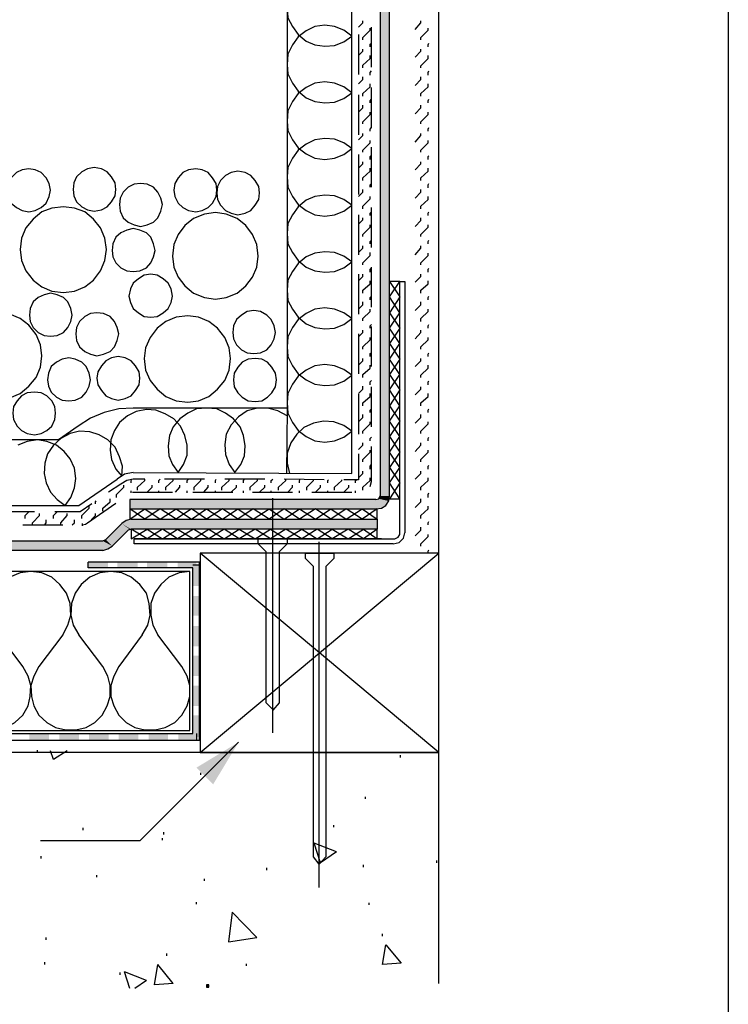
# Model space of a CAD drawing. Extents: x 43 to 173, y 74 to 204.
# Drawn here: x 139 to 173, y 103 to 151 of the extents above; entities that cross this region are included whole.
import ezdxf

# ---------------------------------------------------------------- set-up
doc = ezdxf.new("R2010")
doc.units = 0
doc.header["$MEASUREMENT"] = 0
doc.layers.add('LAYER_1', color=160, linetype='Continuous')

# ---------------------------------------------------------------- blocks, each defined once
blk = doc.blocks.new('AI9-BLK52')
at = {"layer": 'LAYER_1'}
for color, points in [(2, [(48.707, 32.322), (48.253, -11.788), (48.707, -11.788)]), (2, [(48.253, 32.322), (48.253, -11.788), (48.707, 32.322)]), (2, [(48.707, -11.788), (48.183, -11.928), (48.672, -12.032)]), (2, [(48.253, -11.788), (48.183, -11.928), (48.707, -11.788)]), (2, [(36.204, -11.963), (36.204, -12.417), (48.672, -12.032)]), (2, [(48.672, -12.032), (48.043, -11.963), (36.204, -11.963)]), (2, [(48.672, -12.032), (36.204, -12.417), (48.532, -12.242)]), (2, [(48.532, -12.242), (36.204, -12.417), (48.323, -12.382)]), (2, [(48.183, -11.928), (48.043, -11.963), (48.672, -12.032)]), (2, [(48.323, -12.382), (36.204, -12.417), (48.043, -12.417)]), (2, [(35.82, -13.115), (35.051, -13.884), (36.204, -13.394)]), (2, [(36.029, -12.976), (35.82, -13.115), (48.113, -13.394)]), (2, [(35.82, -13.115), (36.274, -13.394), (48.113, -13.394)]), (2, [(35.82, -13.115), (36.204, -13.394), (36.274, -13.394)]), (2, [(36.029, -12.976), (48.113, -12.906), (36.274, -12.906)]), (2, [(48.113, -12.906), (36.029, -12.976), (48.113, -13.394)]), (2, [(36.204, -13.394), (35.051, -13.884), (36.134, -13.429)]), (2, [(36.134, -13.429), (35.051, -13.884), (35.366, -14.198)]), (2, [(34.912, -13.953), (-25.928, -14.407), (35.366, -14.198)]), (2, [(-25.928, -13.953), (-25.928, -14.407), (34.912, -13.953)]), (2, [(35.366, -14.198), (-25.928, -14.407), (35.156, -14.338)]), (2, [(34.981, -13.918), (34.912, -13.953), (35.366, -14.198)]), (2, [(35.051, -13.884), (34.981, -13.918), (35.366, -14.198)]), (2, [(35.156, -14.338), (-25.928, -14.407), (34.912, -14.407)]), (7, [(35.156, -15.246), (35.156, -14.966), (34.213, -15.246)]), (7, [(35.156, -14.966), (34.213, -15.246), (34.213, -14.966)]), (7, [(36.588, -15.246), (36.588, -14.966), (35.61, -15.246)]), (7, [(36.588, -14.966), (35.61, -15.246), (35.61, -14.966)]), (7, [(38.02, -15.246), (38.02, -14.966), (37.042, -15.246)]), (7, [(38.02, -14.966), (37.042, -15.246), (37.042, -14.966)]), (7, [(39.417, -15.246), (39.417, -14.966), (38.509, -15.246)]), (7, [(39.417, -14.966), (38.509, -15.246), (38.509, -14.966)]), (7, [(39.242, -16.119), (39.557, -16.119), (39.242, -15.106)]), (7, [(39.557, -16.119), (39.242, -15.106), (39.557, -15.106)]), (7, [(39.242, -17.551), (39.557, -17.551), (39.242, -16.607)]), (7, [(39.557, -17.551), (39.242, -16.607), (39.557, -16.607)]), (7, [(39.242, -19.018), (39.557, -19.018), (39.242, -18.04)]), (7, [(39.557, -19.018), (39.242, -18.04), (39.557, -18.04)]), (7, [(39.242, -20.449), (39.557, -20.449), (39.242, -19.472)]), (7, [(39.557, -20.449), (39.242, -19.472), (39.557, -19.472)]), (7, [(39.242, -21.881), (39.557, -21.881), (39.242, -20.903)]), (7, [(39.557, -21.881), (39.242, -20.903), (39.557, -20.903)]), (7, [(39.242, -23.383), (39.557, -23.383), (39.242, -22.335)]), (7, [(39.557, -23.383), (39.242, -22.335), (39.557, -22.335)]), (7, [(31.384, -23.208), (31.384, -23.523), (32.327, -23.208)]), (7, [(31.384, -23.523), (32.327, -23.208), (32.327, -23.523)]), (7, [(32.816, -23.208), (32.816, -23.523), (33.759, -23.208)]), (7, [(32.816, -23.523), (33.759, -23.208), (33.759, -23.523)]), (7, [(34.248, -23.208), (34.248, -23.523), (35.191, -23.208)]), (7, [(34.248, -23.523), (35.191, -23.208), (35.191, -23.523)]), (7, [(35.68, -23.208), (35.68, -23.523), (36.623, -23.208)]), (7, [(35.68, -23.523), (36.623, -23.208), (36.623, -23.523)]), (7, [(37.112, -23.208), (37.112, -23.523), (38.055, -23.208)]), (7, [(37.112, -23.523), (38.055, -23.208), (38.055, -23.523)]), (7, [(38.544, -23.208), (38.544, -23.523), (39.417, -23.208)]), (7, [(38.544, -23.523), (39.417, -23.208), (39.417, -23.523)]), (7, [(39.417, -24.85), (41.443, -23.628), (40.22, -25.653)])]:
    blk.add_hatch(color=color, dxfattribs=at).paths.add_polyline_path(points, is_closed=False)
blk.add_hatch(color=7, dxfattribs=at).paths.add_polyline_path([(40.011, -35.397), (40.011, -35.293), (39.906, -35.293), (39.906, -35.397), (40.011, -35.397)])
at = {"layer": 'LAYER_1', "color": 7}
for p, q in [((47.205, 10.739), (47.415, 10.948)), ((47.415, 10.948), (47.415, 11.053)), ((49.93, 10.634), (50.209, 10.948)), ((50.209, 10.948), (50.209, 11.053)), ((47.415, 10.25), (47.764, 10.599)), ((47.764, 10.599), (47.764, 10.704)), ((47.834, 8.818), (47.834, 10.739)), ((50.209, 10.25), (50.558, 10.599)), ((50.558, 10.599), (50.558, 10.704)), ((47.205, 10.389), (47.205, 8.469)), ((47.415, 10.145), (47.415, 10.25)), ((47.764, 9.935), (47.834, 9.97)), ((50.209, 10.145), (50.209, 10.25)), ((50.558, 9.9), (50.593, 9.97)), ((47.205, 9.377), (47.415, 9.586)), ((47.415, 9.586), (47.415, 9.691)), ((47.764, 9.796), (47.764, 9.935)), ((49.93, 9.307), (50.209, 9.586)), ((50.209, 9.586), (50.209, 9.691)), ((50.558, 9.796), (50.558, 9.9)), ((47.415, 8.923), (47.764, 9.237)), ((47.764, 9.237), (47.764, 9.377)), ((50.209, 8.888), (50.558, 9.237)), ((50.558, 9.237), (50.558, 9.377)), ((47.415, 8.783), (47.415, 8.923)), ((47.764, 8.573), (47.834, 8.643)), ((47.764, 8.434), (47.764, 8.573)), ((50.209, 8.783), (50.209, 8.888)), ((50.558, 8.573), (50.593, 8.643)), ((50.558, 8.434), (50.558, 8.573)), ((47.205, 8.015), (47.415, 8.224)), ((47.415, 8.224), (47.415, 8.364)), ((49.93, 7.944), (50.209, 8.224)), ((50.209, 8.224), (50.209, 8.364)), ((47.415, 7.56), (47.764, 7.875)), ((47.764, 7.875), (47.764, 8.015)), ((47.834, 5.919), (47.834, 7.84)), ((50.209, 7.56), (50.558, 7.875)), ((50.558, 7.875), (50.558, 8.015)), ((47.205, 7.49), (47.205, 5.57)), ((47.415, 7.421), (47.415, 7.56)), ((47.764, 7.211), (47.834, 7.281)), ((47.764, 7.106), (47.764, 7.211)), ((50.209, 7.421), (50.209, 7.56)), ((50.558, 7.211), (50.593, 7.281)), ((50.558, 7.106), (50.558, 7.211)), ((47.205, 6.652), (47.415, 6.862)), ((47.415, 6.862), (47.415, 7.002)), ((47.764, 6.548), (47.764, 6.652)), ((49.93, 6.582), (50.209, 6.862)), ((50.209, 6.862), (50.209, 7.002)), ((50.558, 6.548), (50.558, 6.652)), ((47.415, 6.198), (47.764, 6.548)), ((47.415, 6.094), (47.415, 6.198)), ((50.209, 6.198), (50.558, 6.548)), ((50.209, 6.094), (50.209, 6.198)), ((47.764, 5.849), (47.834, 5.919)), ((47.764, 5.744), (47.764, 5.849)), ((50.558, 5.849), (50.593, 5.919)), ((50.558, 5.744), (50.558, 5.849)), ((47.205, 5.325), (47.415, 5.535)), ((47.415, 5.535), (47.415, 5.64)), ((47.764, 5.186), (47.764, 5.29)), ((49.93, 5.221), (50.209, 5.535)), ((50.209, 5.535), (50.209, 5.64)), ((50.558, 5.186), (50.558, 5.29)), ((47.415, 4.836), (47.764, 5.186)), ((47.415, 4.731), (47.415, 4.836)), ((47.834, 3.055), (47.834, 4.976)), ((50.209, 4.836), (50.558, 5.186)), ((50.209, 4.731), (50.209, 4.836)), ((47.205, 4.627), (47.205, 2.706)), ((47.415, 4.173), (47.415, 4.278)), ((47.764, 4.522), (47.834, 4.592)), ((47.764, 4.382), (47.764, 4.522)), ((50.209, 4.173), (50.209, 4.278)), ((50.558, 4.522), (50.593, 4.557)), ((50.558, 4.382), (50.558, 4.522)), ((47.205, 3.963), (47.415, 4.173)), ((47.415, 3.509), (47.764, 3.823)), ((47.764, 3.823), (47.764, 3.963)), ((49.93, 3.893), (50.209, 4.173)), ((50.209, 3.509), (50.558, 3.823)), ((50.558, 3.823), (50.558, 3.963)), ((47.415, 3.369), (47.415, 3.509)), ((50.209, 3.369), (50.209, 3.509)), ((47.415, 2.811), (47.415, 2.95)), ((47.764, 3.16), (47.834, 3.23)), ((47.764, 3.055), (47.764, 3.16)), ((50.209, 2.811), (50.209, 2.95)), ((50.558, 3.16), (50.593, 3.23)), ((50.558, 3.02), (50.558, 3.16)), ((47.205, 2.601), (47.415, 2.811)), ((47.415, 2.147), (47.764, 2.496)), ((47.764, 2.496), (47.764, 2.601)), ((49.93, 2.531), (50.209, 2.811)), ((50.209, 2.147), (50.558, 2.461)), ((50.558, 2.461), (50.558, 2.601)), ((47.415, 2.007), (47.415, 2.147)), ((47.834, 0.156), (47.834, 2.077)), ((50.209, 2.007), (50.209, 2.147)), ((47.205, 1.728), (47.205, -0.193)), ((47.205, 1.274), (47.415, 1.484)), ((47.415, 1.484), (47.415, 1.588)), ((47.764, 1.798), (47.834, 1.868)), ((47.764, 1.693), (47.764, 1.798)), ((49.93, 1.169), (50.209, 1.449)), ((50.209, 1.449), (50.209, 1.588)), ((50.558, 1.798), (50.593, 1.868)), ((50.558, 1.693), (50.558, 1.798)), ((47.415, 0.785), (47.764, 1.134)), ((47.764, 1.134), (47.764, 1.239)), ((50.209, 0.785), (50.558, 1.134)), ((50.558, 1.134), (50.558, 1.239)), ((47.415, 0.68), (47.415, 0.785)), ((47.764, 0.436), (47.834, 0.505)), ((50.209, 0.68), (50.209, 0.785)), ((50.558, 0.436), (50.593, 0.505)), ((47.205, -0.088), (47.415, 0.121)), ((47.415, 0.121), (47.415, 0.226)), ((47.764, 0.331), (47.764, 0.436)), ((49.93, -0.193), (50.209, 0.121)), ((50.209, 0.121), (50.209, 0.226)), ((50.558, 0.331), (50.558, 0.436)), ((47.415, -0.577), (47.764, -0.228)), ((47.764, -0.228), (47.764, -0.088)), ((50.209, -0.577), (50.558, -0.228)), ((50.558, -0.228), (50.558, -0.123)), ((47.415, -0.682), (47.415, -0.577)), ((47.764, -0.892), (47.834, -0.822)), ((47.764, -1.031), (47.764, -0.892)), ((47.834, -2.707), (47.834, -0.787)), ((50.209, -0.682), (50.209, -0.577)), ((50.558, -0.892), (50.593, -0.856)), ((50.558, -1.031), (50.558, -0.892)), ((47.205, -1.136), (47.205, -3.057)), ((47.205, -1.45), (47.415, -1.241)), ((47.415, -1.241), (47.415, -1.136)), ((49.93, -1.52), (50.209, -1.241)), ((50.209, -1.241), (50.209, -1.136)), ((47.415, -1.904), (47.764, -1.59)), ((47.764, -1.59), (47.764, -1.45)), ((50.209, -1.904), (50.558, -1.59)), ((50.558, -1.59), (50.558, -1.45)), ((47.415, -2.044), (47.415, -1.904)), ((47.764, -2.253), (47.834, -2.183)), ((47.764, -2.358), (47.764, -2.253)), ((50.209, -2.044), (50.209, -1.904)), ((50.558, -2.253), (50.593, -2.183)), ((50.558, -2.358), (50.558, -2.253)), ((47.205, -2.812), (47.415, -2.603)), ((47.415, -2.603), (47.415, -2.463)), ((47.764, -2.917), (47.764, -2.812)), ((49.93, -2.882), (50.209, -2.603)), ((50.209, -2.603), (50.209, -2.463)), ((50.558, -2.917), (50.558, -2.812)), ((47.415, -3.267), (47.764, -2.917)), ((47.415, -3.371), (47.415, -3.267)), ((50.209, -3.267), (50.558, -2.917)), ((50.209, -3.406), (50.209, -3.267)), ((47.764, -3.616), (47.834, -3.546)), ((47.764, -3.72), (47.764, -3.616)), ((47.834, -5.571), (47.834, -3.65)), ((50.558, -3.616), (50.593, -3.546)), ((50.558, -3.72), (50.558, -3.616)), ((47.205, -4.14), (47.415, -3.93)), ((47.205, -4), (47.205, -5.921)), ((47.415, -3.93), (47.415, -3.825)), ((47.764, -4.279), (47.764, -4.174)), ((49.93, -4.244), (50.209, -3.93)), ((50.209, -3.93), (50.209, -3.825)), ((50.558, -4.279), (50.558, -4.174)), ((47.415, -4.628), (47.764, -4.279)), ((47.415, -4.733), (47.415, -4.628)), ((50.209, -4.628), (50.558, -4.279)), ((50.209, -4.733), (50.209, -4.628)), ((47.415, -5.292), (47.415, -5.187)), ((47.764, -4.943), (47.834, -4.908)), ((47.764, -5.082), (47.764, -4.943)), ((50.209, -5.292), (50.209, -5.187)), ((50.558, -4.978), (50.593, -4.908)), ((50.558, -5.082), (50.558, -4.978)), ((47.205, -5.501), (47.415, -5.292)), ((47.415, -5.955), (47.764, -5.641)), ((47.764, -5.641), (47.764, -5.501)), ((49.93, -5.571), (50.209, -5.292)), ((50.209, -5.99), (50.558, -5.641)), ((50.558, -5.641), (50.558, -5.501)), ((47.415, -6.095), (47.415, -5.955)), ((50.209, -6.095), (50.209, -5.99)), ((47.415, -6.654), (47.415, -6.515)), ((47.764, -6.305), (47.834, -6.235)), ((47.764, -6.444), (47.764, -6.305)), ((47.834, -8.47), (47.834, -6.549)), ((50.209, -6.654), (50.209, -6.549)), ((50.558, -6.305), (50.593, -6.27)), ((50.558, -6.444), (50.558, -6.305)), ((47.205, -6.863), (47.415, -6.654)), ((47.205, -6.899), (47.205, -8.819)), ((47.415, -7.317), (47.764, -7.003)), ((47.764, -7.003), (47.764, -6.863)), ((49.93, -6.934), (50.209, -6.654)), ((50.209, -7.317), (50.558, -7.003)), ((50.558, -7.003), (50.558, -6.863)), ((43.782, -7.562), (43.748, -10.705)), ((47.415, -7.457), (47.415, -7.317)), ((50.209, -7.457), (50.209, -7.317)), ((47.205, -8.226), (47.415, -8.016)), ((47.415, -8.016), (47.415, -7.876)), ((47.764, -7.667), (47.834, -7.597)), ((47.764, -7.772), (47.764, -7.667)), ((49.93, -8.296), (50.209, -8.016)), ((50.209, -8.016), (50.209, -7.876)), ((50.558, -7.667), (50.593, -7.597)), ((50.558, -7.772), (50.558, -7.667)), ((47.415, -8.679), (47.764, -8.33)), ((47.764, -8.33), (47.764, -8.226)), ((50.209, -8.679), (50.558, -8.33)), ((50.558, -8.33), (50.558, -8.226)), ((47.415, -8.784), (47.415, -8.679)), ((47.764, -9.029), (47.834, -8.959)), ((50.209, -8.784), (50.209, -8.679)), ((50.558, -9.029), (50.593, -8.959)), ((47.205, -9.553), (47.415, -9.343)), ((47.415, -9.343), (47.415, -9.238)), ((47.764, -9.134), (47.764, -9.029)), ((49.93, -9.658), (50.209, -9.343)), ((50.209, -9.343), (50.209, -9.238)), ((50.558, -9.134), (50.558, -9.029)), ((47.415, -10.042), (47.764, -9.692)), ((47.764, -9.692), (47.764, -9.588)), ((50.209, -10.042), (50.558, -9.692)), ((50.558, -9.692), (50.558, -9.588)), ((47.415, -10.146), (47.415, -10.042)), ((47.764, -10.356), (47.834, -10.286)), ((47.764, -10.496), (47.764, -10.356)), ((50.209, -10.146), (50.209, -10.042)), ((50.558, -10.356), (50.593, -10.321)), ((50.558, -10.496), (50.558, -10.356)), ((47.205, -10.915), (47.415, -10.705)), ((47.415, -10.705), (47.415, -10.6)), ((49.93, -10.985), (50.209, -10.705)), ((50.209, -10.705), (50.209, -10.6)), ((33.759, -12.242), (35.61, -10.985)), ((35.924, -11.369), (35.924, -11.264)), ((36.274, -11.055), (36.308, -10.985)), ((36.274, -11.159), (36.274, -11.055)), ((36.588, -11.369), (36.938, -11.055)), ((36.938, -11.055), (36.938, -10.985)), ((37.287, -11.369), (37.287, -11.264)), ((37.601, -11.055), (37.671, -10.985)), ((37.601, -11.159), (37.601, -11.055)), ((39.801, -10.985), (37.88, -10.985)), ((37.95, -11.369), (38.299, -11.055)), ((38.299, -11.055), (38.299, -10.985)), ((38.614, -11.369), (38.614, -11.264)), ((38.963, -11.055), (39.033, -10.985)), ((38.963, -11.159), (38.963, -11.055)), ((39.312, -11.369), (39.626, -11.055)), ((39.626, -11.055), (39.626, -10.985)), ((39.976, -11.369), (39.976, -11.264)), ((40.325, -11.055), (40.36, -10.985)), ((40.325, -11.159), (40.325, -11.055)), ((40.64, -11.369), (40.989, -11.055)), ((42.7, -10.985), (40.779, -10.985)), ((40.989, -11.055), (40.989, -10.985)), ((41.338, -11.369), (41.338, -11.264)), ((41.687, -11.055), (41.722, -10.985)), ((41.687, -11.159), (41.687, -11.055)), ((42.001, -11.369), (42.351, -11.055)), ((42.351, -11.055), (42.351, -10.985)), ((42.7, -11.369), (42.7, -11.264)), ((43.014, -11.055), (43.084, -10.985)), ((43.014, -11.159), (43.014, -11.055)), ((43.364, -11.369), (43.713, -11.055)), ((45.564, -11.019), (43.643, -10.985)), ((43.713, -11.055), (43.713, -10.985)), ((44.028, -11.369), (44.028, -11.264)), ((44.376, -11.055), (44.411, -10.985)), ((44.376, -11.159), (44.376, -11.055)), ((44.726, -11.369), (45.04, -11.055)), ((45.04, -11.055), (45.04, -11.019)), ((45.389, -11.369), (45.389, -11.264)), ((45.738, -11.055), (45.774, -11.019)), ((45.738, -11.159), (45.738, -11.055)), ((46.053, -11.369), (46.402, -11.055)), ((46.402, -11.055), (46.402, -11.019)), ((46.751, -11.369), (46.751, -11.264)), ((47.065, -11.055), (47.136, -11.019)), ((47.065, -11.159), (47.065, -11.055)), ((47.415, -11.369), (47.764, -11.055)), ((47.764, -11.055), (47.764, -10.915)), ((50.209, -11.369), (50.558, -11.055)), ((50.558, -11.055), (50.558, -10.915)), ((35.575, -11.718), (35.924, -11.369)), ((35.575, -11.858), (35.575, -11.718)), ((36.274, -11.648), (36.274, -11.544)), ((36.344, -11.613), (38.265, -11.613)), ((36.588, -11.509), (36.588, -11.369)), ((37.042, -11.613), (37.287, -11.369)), ((37.601, -11.648), (37.601, -11.544)), ((37.95, -11.509), (37.95, -11.369)), ((38.404, -11.613), (38.614, -11.369)), ((38.963, -11.648), (38.963, -11.544)), ((39.242, -11.613), (41.163, -11.613)), ((39.312, -11.509), (39.312, -11.369)), ((39.766, -11.613), (39.976, -11.369)), ((40.325, -11.648), (40.325, -11.544)), ((40.64, -11.509), (40.64, -11.369)), ((41.093, -11.613), (41.338, -11.369)), ((41.687, -11.648), (41.687, -11.544)), ((42.001, -11.509), (42.001, -11.369)), ((42.107, -11.613), (44.028, -11.613)), ((42.455, -11.613), (42.7, -11.369)), ((43.014, -11.648), (43.014, -11.544)), ((43.364, -11.509), (43.364, -11.369)), ((43.818, -11.613), (44.028, -11.369)), ((44.376, -11.648), (44.376, -11.544)), ((44.726, -11.509), (44.726, -11.369)), ((44.97, -11.613), (46.891, -11.613)), ((45.145, -11.613), (45.389, -11.369)), ((45.738, -11.648), (45.738, -11.544)), ((46.053, -11.509), (46.053, -11.369)), ((46.507, -11.613), (46.751, -11.369)), ((47.065, -11.648), (47.065, -11.544)), ((47.415, -11.509), (47.415, -11.369)), ((50.209, -11.509), (50.209, -11.369)), ((50.558, -11.718), (50.593, -11.648)), ((50.558, -11.858), (50.558, -11.718)), ((34.248, -12.382), (34.248, -12.277)), ((34.562, -12.067), (34.597, -12.032)), ((34.562, -12.172), (34.562, -12.067)), ((34.912, -12.382), (35.261, -12.067)), ((35.261, -12.067), (35.261, -11.928)), ((48.043, -11.963), (36.204, -11.963)), ((43.084, -23.174), (43.084, -11.892)), ((49.93, -12.347), (50.209, -12.067)), ((50.209, -12.067), (50.209, -11.928)), ((50.558, -12.417), (50.558, -12.277)), ((31.629, -12.556), (29.708, -12.556)), ((31.175, -12.731), (31.349, -12.556)), ((31.175, -12.871), (31.175, -12.731)), ((31.524, -13.08), (31.873, -12.731)), ((31.873, -12.731), (31.873, -12.626)), ((32.537, -12.731), (32.712, -12.556)), ((32.537, -12.871), (32.537, -12.731)), ((32.886, -13.08), (33.2, -12.731)), ((33.2, -12.731), (33.2, -12.626)), ((33.899, -12.731), (34.248, -12.382)), ((33.899, -12.871), (33.899, -12.731)), ((34.353, -12.94), (34.562, -12.731)), ((34.562, -12.731), (34.562, -12.626)), ((34.912, -12.521), (34.912, -12.382)), ((50.209, -12.731), (50.558, -12.417)), ((50.209, -12.871), (50.209, -12.731)), ((31.07, -13.185), (32.991, -13.185)), ((31.524, -13.185), (31.524, -13.08)), ((32.118, -13.185), (32.187, -13.08)), ((32.187, -13.08), (32.187, -12.94)), ((32.886, -13.185), (32.886, -13.08)), ((33.445, -13.185), (33.55, -13.08)), ((33.55, -13.08), (33.55, -12.94)), ((33.933, -13.22), (33.933, -13.115)), ((50.558, -13.08), (50.593, -13.011)), ((50.558, -13.185), (50.558, -13.08)), ((49.93, -13.709), (50.209, -13.429)), ((50.209, -13.429), (50.209, -13.29)), ((50.558, -13.744), (50.558, -13.639)), ((48.323, -13.849), (36.414, -13.849)), ((45.319, -30.612), (45.319, -13.988)), ((50.209, -14.093), (50.558, -13.744)), ((50.209, -14.198), (50.209, -14.093)), ((34.912, -14.407), (-25.928, -14.407)), ((39.592, -24.116), (51.082, -14.547)), ((50.558, -14.442), (50.593, -14.373)), ((50.558, -14.547), (50.558, -14.442)), ((34.213, -15.246), (34.213, -14.966)), ((39.242, -15.106), (39.557, -15.106)), ((41.443, -23.628), (36.693, -28.377)), ((39.417, -23.208), (39.417, -23.523)), ((51.082, -24.116), (-25.928, -24.116)), ((31.769, -24.116), (31.769, -24.012)), ((32.537, -24.466), (32.397, -24.047)), ((33.2, -24.047), (32.537, -24.466)), ((49.231, -24.361), (49.231, -24.256)), ((39.626, -25.199), (39.626, -25.095)), ((47.555, -26.352), (47.555, -26.247)), ((33.969, -27.854), (33.969, -27.749)), ((46.018, -27.714), (46.018, -27.609)), ((36.693, -28.377), (31.908, -28.377)), ((37.775, -28.343), (37.775, -28.237)), ((37.845, -28.063), (37.845, -27.958)), ((46.157, -28.901), (45.075, -28.482)), ((45.389, -29.425), (45.075, -28.482)), ((31.943, -29.216), (31.943, -29.111)), ((46.157, -28.901), (45.389, -29.425)), ((50.977, -29.425), (50.977, -29.32)), ((42.805, -29.774), (42.805, -29.67)), ((47.45, -29.635), (47.45, -29.53)), ((34.632, -30.124), (34.632, -30.018)), ((39.801, -30.298), (39.801, -30.193)), ((39.417, -31.416), (39.417, -31.311)), ((47.729, -31.451), (47.729, -31.346)), ((42.316, -33.023), (41.128, -31.8)), ((32.187, -33.127), (32.187, -33.023)), ((48.358, -32.953), (48.358, -32.848)), ((48.358, -34.314), (48.532, -33.372)), ((37.985, -33.896), (37.985, -33.791)), ((32.118, -34.314), (32.118, -34.21)), ((37.391, -35.293), (37.566, -34.314)), ((38.299, -35.223), (37.566, -34.314)), ((41.827, -34.384), (41.827, -34.28)), ((35.75, -34.804), (35.75, -34.699)), ((37.007, -35.083), (35.96, -34.664)), ((36.204, -35.467), (35.96, -34.664)), ((37.007, -35.083), (36.448, -35.467)), ((38.299, -35.223), (37.391, -35.293))]:
    blk.add_line(p, q, dxfattribs=at)
for points in [[(-64.999, 65.001), (64.999, 65.001), (64.999, -65.001), (-64.999, -65.001)], [(32.397, 2.915), (32.327, 3.23), (32.187, 3.509), (31.943, 3.754), (31.664, 3.893), (31.349, 3.928), (31.035, 3.893), (30.756, 3.754), (30.511, 3.509), (30.371, 3.23), (30.302, 2.915), (30.371, 2.601), (30.511, 2.287), (30.756, 2.077), (31.035, 1.938), (31.349, 1.868), (31.664, 1.938), (31.943, 2.077), (32.187, 2.287), (32.327, 2.601), (32.397, 2.915)], [(35.54, 2.95), (35.506, 3.265), (35.331, 3.544), (35.121, 3.788), (34.842, 3.928), (34.493, 3.998), (34.178, 3.928), (33.899, 3.788), (33.654, 3.544), (33.514, 3.265), (33.48, 2.95), (33.514, 2.636), (33.654, 2.357), (33.899, 2.112), (34.178, 1.972), (34.493, 1.903), (34.842, 1.972), (35.121, 2.112), (35.331, 2.357), (35.506, 2.636), (35.54, 2.95)], [(40.395, 2.915), (40.36, 3.23), (40.186, 3.509), (39.976, 3.754), (39.696, 3.893), (39.382, 3.928), (39.033, 3.893), (38.753, 3.754), (38.544, 3.509), (38.369, 3.23), (38.334, 2.915), (38.369, 2.601), (38.544, 2.287), (38.753, 2.077), (39.033, 1.938), (39.382, 1.868), (39.696, 1.938), (39.976, 2.077), (40.186, 2.287), (40.36, 2.601), (40.395, 2.915)], [(42.455, 2.776), (42.421, 3.09), (42.246, 3.369), (42.036, 3.614), (41.757, 3.754), (41.408, 3.823), (41.093, 3.754), (40.814, 3.614), (40.57, 3.369), (40.43, 3.09), (40.395, 2.776), (40.43, 2.461), (40.57, 2.182), (40.814, 1.938), (41.093, 1.798), (41.408, 1.728), (41.757, 1.798), (42.036, 1.938), (42.246, 2.182), (42.421, 2.461), (42.455, 2.776)], [(37.775, 2.217), (37.706, 2.531), (37.566, 2.811), (37.356, 3.055), (37.042, 3.195), (36.728, 3.23), (36.414, 3.195), (36.134, 3.055), (35.89, 2.811), (35.75, 2.531), (35.715, 2.217), (35.75, 1.903), (35.89, 1.588), (36.134, 1.379), (36.414, 1.239), (36.728, 1.169), (37.042, 1.239), (37.356, 1.379), (37.566, 1.588), (37.706, 1.903), (37.775, 2.217)], [(35.086, 0.052), (35.017, 0.61), (34.807, 1.099), (34.458, 1.519), (34.039, 1.868), (33.55, 2.042), (33.026, 2.112), (32.467, 2.042), (31.978, 1.868), (31.559, 1.519), (31.21, 1.099), (31, 0.61), (30.931, 0.052), (31, -0.472), (31.21, -0.961), (31.559, -1.415), (31.978, -1.73), (32.467, -1.939), (33.026, -2.009), (33.55, -1.939), (34.039, -1.73), (34.458, -1.415), (34.807, -0.961), (35.017, -0.472), (35.086, 0.052)], [(42.386, -0.262), (42.316, 0.296), (42.107, 0.785), (41.792, 1.204), (41.373, 1.553), (40.849, 1.763), (40.325, 1.833), (39.801, 1.763), (39.277, 1.553), (38.858, 1.204), (38.544, 0.785), (38.334, 0.296), (38.265, -0.262), (38.334, -0.787), (38.544, -1.276), (38.858, -1.695), (39.277, -2.044), (39.801, -2.253), (40.325, -2.323), (40.849, -2.253), (41.373, -2.044), (41.792, -1.695), (42.107, -1.276), (42.316, -0.787), (42.386, -0.262)], [(37.426, 0.017), (37.356, 0.331), (37.217, 0.645), (37.007, 0.855), (36.693, 0.995), (36.379, 1.064), (36.064, 0.995), (35.785, 0.855), (35.54, 0.645), (35.401, 0.331), (35.366, 0.017), (35.401, -0.298), (35.54, -0.577), (35.785, -0.822), (36.064, -0.961), (36.379, -0.996), (36.693, -0.961), (37.007, -0.822), (37.217, -0.577), (37.356, -0.298), (37.426, 0.017)], [(38.265, -2.183), (38.195, -1.834), (38.055, -1.555), (37.811, -1.346), (37.531, -1.171), (37.217, -1.136), (36.902, -1.171), (36.623, -1.346), (36.379, -1.555), (36.239, -1.834), (36.169, -2.183), (36.239, -2.498), (36.379, -2.777), (36.623, -2.987), (36.902, -3.161), (37.217, -3.197), (37.531, -3.161), (37.811, -2.987), (38.055, -2.777), (38.195, -2.498), (38.265, -2.183)], [(49.196, -11.928), (48.707, -11.159), (49.196, -10.426), (48.707, -9.692), (49.196, -8.924), (48.707, -8.19), (49.196, -7.457), (48.707, -6.689), (49.196, -5.955), (48.707, -5.222), (49.196, -4.454), (48.707, -3.72), (49.196, -2.987), (48.707, -2.219), (49.196, -1.485), (48.707, -1.485), (49.196, -2.219), (48.707, -2.987), (49.196, -3.72), (48.707, -4.454), (49.196, -5.222), (48.707, -5.955), (49.196, -6.689), (48.707, -7.457), (49.196, -8.19), (48.707, -8.924), (49.196, -9.692), (48.707, -10.426), (49.196, -11.159), (48.707, -11.928), (49.196, -11.928)], [(33.445, -3.092), (33.375, -2.777), (33.235, -2.463), (33.026, -2.253), (32.712, -2.114), (32.397, -2.044), (32.083, -2.114), (31.804, -2.253), (31.559, -2.463), (31.419, -2.777), (31.384, -3.092), (31.419, -3.406), (31.559, -3.685), (31.804, -3.93), (32.083, -4.07), (32.397, -4.104), (32.712, -4.07), (33.026, -3.93), (33.235, -3.685), (33.375, -3.406), (33.445, -3.092)], [(35.68, -4), (35.61, -3.685), (35.471, -3.406), (35.261, -3.161), (34.947, -3.022), (34.632, -2.987), (34.318, -3.022), (34.039, -3.161), (33.794, -3.406), (33.654, -3.685), (33.62, -4), (33.654, -4.314), (33.794, -4.628), (34.039, -4.838), (34.318, -4.978), (34.632, -5.048), (34.947, -4.978), (35.261, -4.838), (35.471, -4.628), (35.61, -4.314), (35.68, -4)], [(41.059, -5.187), (40.989, -4.664), (40.779, -4.174), (40.43, -3.72), (40.011, -3.406), (39.522, -3.197), (38.998, -3.127), (38.439, -3.197), (37.95, -3.406), (37.531, -3.72), (37.182, -4.174), (36.972, -4.664), (36.902, -5.187), (36.972, -5.746), (37.182, -6.235), (37.531, -6.654), (37.95, -7.003), (38.439, -7.213), (38.998, -7.283), (39.522, -7.213), (40.011, -7.003), (40.43, -6.654), (40.779, -6.235), (40.989, -5.746), (41.059, -5.187)], [(43.224, -3.93), (43.154, -3.616), (43.014, -3.301), (42.805, -3.092), (42.491, -2.917), (42.176, -2.882), (41.862, -2.917), (41.582, -3.092), (41.338, -3.301), (41.198, -3.616), (41.163, -3.93), (41.198, -4.244), (41.338, -4.524), (41.582, -4.768), (41.862, -4.908), (42.176, -4.943), (42.491, -4.908), (42.805, -4.768), (43.014, -4.524), (43.154, -4.244), (43.224, -3.93)], [(34.318, -6.2), (34.248, -5.886), (34.108, -5.571), (33.899, -5.362), (33.585, -5.222), (33.27, -5.152), (32.956, -5.222), (32.677, -5.362), (32.432, -5.571), (32.292, -5.886), (32.258, -6.2), (32.292, -6.515), (32.432, -6.794), (32.677, -7.038), (32.956, -7.178), (33.27, -7.213), (33.585, -7.178), (33.899, -7.038), (34.108, -6.794), (34.248, -6.515), (34.318, -6.2)], [(36.693, -6.13), (36.658, -5.816), (36.483, -5.536), (36.274, -5.292), (35.994, -5.152), (35.645, -5.082), (35.331, -5.152), (35.051, -5.292), (34.842, -5.536), (34.667, -5.816), (34.632, -6.13), (34.667, -6.444), (34.842, -6.724), (35.051, -6.969), (35.331, -7.108), (35.645, -7.178), (35.994, -7.108), (36.274, -6.969), (36.483, -6.724), (36.658, -6.444), (36.693, -6.13)], [(43.259, -6.2), (43.224, -5.886), (43.049, -5.606), (42.84, -5.362), (42.56, -5.222), (42.246, -5.187), (41.897, -5.222), (41.617, -5.362), (41.408, -5.606), (41.233, -5.886), (41.198, -6.2), (41.233, -6.549), (41.408, -6.829), (41.617, -7.038), (41.897, -7.213), (42.246, -7.248), (42.56, -7.213), (42.84, -7.038), (43.049, -6.829), (43.224, -6.549), (43.259, -6.2)], [(32.642, -7.807), (32.606, -7.492), (32.467, -7.213), (32.222, -6.969), (31.943, -6.829), (31.629, -6.794), (31.279, -6.829), (31, -6.969), (30.791, -7.213), (30.616, -7.492), (30.581, -7.807), (30.616, -8.121), (30.791, -8.436), (31, -8.645), (31.279, -8.784), (31.629, -8.854), (31.943, -8.784), (32.222, -8.645), (32.467, -8.436), (32.606, -8.121), (32.642, -7.807)], [(39.172, -12.906), (39.906, -12.417), (40.674, -12.906), (41.408, -12.417), (42.141, -12.906), (42.909, -12.417), (43.643, -12.906), (44.376, -12.417), (45.145, -12.906), (45.878, -12.417), (46.611, -12.906), (47.38, -12.417), (48.113, -12.906), (48.113, -12.417), (47.38, -12.906), (46.611, -12.417), (45.878, -12.906), (45.145, -12.417), (44.376, -12.906), (43.643, -12.417), (42.909, -12.906), (42.141, -12.417), (41.408, -12.906), (40.674, -12.417), (39.906, -12.906), (39.172, -12.417), (38.439, -12.906), (37.671, -12.417), (36.938, -12.906), (36.204, -12.417), (36.204, -12.906), (36.938, -12.417), (37.671, -12.906), (38.439, -12.417), (39.172, -12.906)], [(39.277, -13.849), (40.011, -13.394), (40.744, -13.849), (41.477, -13.394), (42.246, -13.849), (42.98, -13.394), (43.713, -13.849), (44.481, -13.394), (45.215, -13.849), (45.948, -13.394), (46.716, -13.849), (47.45, -13.394), (48.113, -13.849), (48.113, -13.394), (47.45, -13.849), (46.716, -13.394), (45.948, -13.849), (45.215, -13.394), (44.481, -13.849), (43.713, -13.394), (42.98, -13.849), (42.246, -13.394), (41.477, -13.849), (40.744, -13.394), (40.011, -13.849), (39.277, -13.394), (38.509, -13.849), (37.775, -13.394), (37.042, -13.849), (36.274, -13.394), (36.274, -13.849), (37.042, -13.394), (37.775, -13.849), (38.509, -13.394), (39.277, -13.849)], [(45.319, -29.495), (45.04, -29.145), (45.04, -15.176), (44.656, -14.792), (44.656, -14.547), (46.018, -14.547), (46.018, -14.792), (45.634, -15.176), (45.634, -29.145), (45.319, -29.495)], [(40.011, -35.397), (40.011, -35.293), (39.906, -35.293), (39.906, -35.397), (40.011, -35.397)]]:
    blk.add_lwpolyline(points, close=True, dxfattribs=at)
for points in [[(51.082, -35.223), (51.082, 35.815), (52.933, 38.12)], [(36.379, -10.67), (46.891, -10.705), (46.891, 32.322), (43.782, 32.322), (43.782, -7.562), (36.379, -7.562), (35.68, -7.597), (34.981, -7.772), (34.318, -8.051), (33.724, -8.436), (32.781, -9.099), (-25.928, -9.099), (-25.928, -12.242), (33.759, -12.242)], [(36.204, -11.963), (36.204, -12.417), (48.043, -12.417), (48.323, -12.382), (48.532, -12.242), (48.672, -12.032), (48.707, -11.788), (48.707, 32.322), (48.253, 32.322), (48.253, -11.788)], [(46.891, 13.044), (46.507, 13.323), (46.053, 13.498), (45.599, 13.533), (45.11, 13.463), (44.691, 13.288), (44.307, 12.974), (44.028, 12.589), (43.818, 12.171), (43.782, 11.682), (43.818, 11.193), (44.028, 10.773), (44.307, 10.389), (44.691, 10.075), (45.11, 9.9), (45.599, 9.83), (46.053, 9.865), (46.507, 10.04), (46.891, 10.319)], [(46.891, 10.319), (46.507, 10.599), (46.053, 10.773), (45.599, 10.843), (45.11, 10.773), (44.691, 10.564), (44.307, 10.285), (44.028, 9.9), (43.818, 9.446), (43.782, 8.958), (43.818, 8.503), (44.028, 8.049), (44.307, 7.665), (44.691, 7.351), (45.11, 7.176), (45.599, 7.106), (46.053, 7.141), (46.507, 7.316), (46.891, 7.595)], [(46.891, 7.595), (46.507, 7.875), (46.053, 8.049), (45.599, 8.119), (45.11, 8.049), (44.691, 7.84), (44.307, 7.56), (44.028, 7.176), (43.818, 6.722), (43.782, 6.233), (43.818, 5.779), (44.028, 5.325), (44.307, 4.941), (44.691, 4.661), (45.11, 4.452), (45.599, 4.382), (46.053, 4.452), (46.507, 4.627), (46.891, 4.906)], [(46.891, 4.906), (46.507, 5.186), (46.053, 5.36), (45.599, 5.395), (45.11, 5.325), (44.691, 5.116), (44.307, 4.836), (44.028, 4.452), (43.818, 3.998), (43.782, 3.544), (43.818, 3.055), (44.028, 2.601), (44.307, 2.217), (44.691, 1.938), (45.11, 1.728), (45.599, 1.658), (46.053, 1.728), (46.507, 1.903), (46.891, 2.182)], [(46.891, 2.182), (46.507, 2.461), (46.053, 2.636), (45.599, 2.671), (45.11, 2.601), (44.691, 2.426), (44.307, 2.112), (44.028, 1.728), (43.818, 1.309), (43.782, 0.82), (43.818, 0.331), (44.028, -0.088), (44.307, -0.472), (44.691, -0.787), (45.11, -0.961), (45.599, -1.031), (46.053, -0.996), (46.507, -0.822), (46.891, -0.542)], [(46.891, -0.542), (46.507, -0.262), (46.053, -0.088), (45.599, -0.053), (45.11, -0.123), (44.691, -0.298), (44.307, -0.612), (44.028, -0.996), (43.818, -1.415), (43.782, -1.904), (43.818, -2.393), (44.028, -2.812), (44.307, -3.197), (44.691, -3.51), (45.11, -3.685), (45.599, -3.755), (46.053, -3.72), (46.507, -3.546), (46.891, -3.267)], [(36.414, -13.849), (48.951, -13.849), (49.126, -13.779), (49.196, -13.639), (49.196, -1.485), (49.44, -1.485), (49.44, -13.569)], [(46.891, -3.267), (46.507, -2.987), (46.053, -2.812), (45.599, -2.743), (45.11, -2.812), (44.691, -3.022), (44.307, -3.301), (44.028, -3.685), (43.818, -4.14), (43.782, -4.628), (43.818, -5.082), (44.028, -5.536), (44.307, -5.921), (44.691, -6.2), (45.11, -6.409), (45.599, -6.479), (46.053, -6.444), (46.507, -6.27), (46.891, -5.99)], [(30.441, -7.073), (30.931, -6.863), (31.349, -6.515), (31.699, -6.095), (31.908, -5.606), (31.978, -5.048), (31.978, -5.048), (31.908, -4.524), (31.699, -4.034), (31.349, -3.58), (30.931, -3.267), (30.441, -3.057)], [(46.891, -5.99), (46.507, -5.711), (46.053, -5.536), (45.599, -5.467), (45.11, -5.536), (44.691, -5.746), (44.307, -6.025), (44.028, -6.409), (43.818, -6.863), (43.782, -7.317), (43.818, -7.807), (44.028, -8.261), (44.307, -8.645), (44.691, -8.924), (45.11, -9.134), (45.599, -9.203), (46.053, -9.134), (46.507, -8.959), (46.891, -8.679)], [(43.782, -7.946), (43.329, -7.702), (42.84, -7.562), (42.351, -7.562), (41.862, -7.702), (41.443, -7.982), (41.093, -8.365), (40.849, -8.819), (40.779, -9.309), (40.814, -9.797), (40.989, -10.286), (41.268, -10.67), (41.547, -10.286), (41.722, -9.867), (41.757, -9.378), (41.687, -8.889), (41.513, -8.47), (41.198, -8.086), (40.814, -7.807), (40.395, -7.597), (39.906, -7.562), (39.417, -7.597), (38.998, -7.807), (38.614, -8.086), (38.299, -8.47), (38.125, -8.889), (38.055, -9.378), (38.09, -9.867), (38.265, -10.286), (38.544, -10.67), (38.789, -10.286), (38.963, -9.832), (38.963, -9.343), (38.858, -8.889), (38.649, -8.436), (38.334, -8.086), (37.915, -7.842), (37.461, -7.667), (37.007, -7.632), (36.518, -7.737), (36.099, -7.946), (35.715, -8.261), (35.471, -8.645), (35.296, -9.099), (35.261, -9.588), (35.331, -10.042), (35.54, -10.496), (35.82, -10.845), (35.854, -10.356), (35.715, -9.902), (35.506, -9.448), (35.156, -9.099), (34.737, -8.854), (34.283, -8.715), (33.794, -8.679), (33.34, -8.784), (32.886, -9.029), (32.537, -9.343), (32.258, -9.763), (32.118, -10.217), (32.083, -10.705), (32.187, -11.159), (32.397, -11.613), (32.712, -11.963), (33.096, -12.242), (33.375, -11.858), (33.55, -11.404), (33.62, -10.95), (33.55, -10.461), (33.34, -10.007), (33.06, -9.658), (32.677, -9.343), (32.222, -9.169), (31.769, -9.099), (31.279, -9.169), (30.825, -9.343)], [(46.891, -8.679), (46.507, -8.4), (46.018, -8.226), (45.529, -8.19), (45.04, -8.296), (44.586, -8.505), (44.237, -8.819), (43.957, -9.238), (43.782, -9.727), (43.782, -10.217), (43.888, -10.705)], [(47.764, -11.334), (47.834, -11.09), (47.834, -9.413)], [(47.205, -9.763), (47.205, -11.019), (46.507, -11.019)], [(36.379, -10.67), (35.96, -10.74), (35.61, -10.985)], [(36.938, -10.985), (36.379, -10.985), (36.064, -11.055), (35.785, -11.229), (35.191, -11.613)], [(48.043, -11.963), (48.183, -11.928), (48.253, -11.788)], [(34.387, -12.172), (33.829, -12.556), (32.606, -12.556)], [(33.933, -13.185), (34.073, -13.15), (34.178, -13.08), (35.54, -12.138)], [(-25.928, -14.407), (-25.928, -13.953), (34.912, -13.953), (35.051, -13.884), (35.82, -13.115)], [(36.274, -12.906), (48.113, -12.906), (48.113, -13.394), (36.274, -13.394), (36.134, -13.429), (35.366, -14.198)], [(36.274, -12.906), (36.029, -12.976), (35.82, -13.115)], [(48.882, -14.093), (49.161, -14.023), (49.371, -13.813), (49.44, -13.569)], [(34.912, -14.407), (35.156, -14.338), (35.366, -14.198)], [(48.882, -14.093), (36.414, -14.093), (36.414, -13.849)], [(43.084, -22.056), (42.77, -21.742), (42.77, -14.477), (42.386, -14.093), (42.386, -13.849), (43.782, -13.849), (43.782, -14.093), (43.398, -14.477), (43.398, -21.742), (43.084, -22.091)], [(51.082, -24.116), (51.082, -14.547), (39.592, -14.547), (39.592, -24.116), (51.082, -24.116), (39.592, -14.547)], [(-25.928, -23.523), (39.557, -23.523), (39.557, -14.966), (34.213, -14.966)], [(-25.928, -23.208), (39.242, -23.208), (39.242, -15.246), (34.213, -15.246)], [(41.128, -31.8), (40.953, -33.232), (42.316, -33.023)], [(48.532, -33.372), (49.266, -34.245), (48.358, -34.314)]]:
    blk.add_lwpolyline(points, dxfattribs=at)
at = {"layer": 'LAYER_1', "color": 184}
for points in [[(-25.928, -23.069), (39.102, -23.069), (39.102, -15.42), (-25.928, -15.42)], [(31.454, -15.42), (30.931, -15.49), (30.441, -15.7), (30.057, -16.049), (29.743, -16.468), (29.568, -16.957), (29.533, -17.515), (29.673, -18.005), (29.917, -18.459)], [(32.991, -18.459), (33.235, -18.005), (33.375, -17.515), (33.34, -16.957), (33.166, -16.468), (32.851, -16.049), (32.467, -15.7), (31.978, -15.49), (31.454, -15.42)], [(35.296, -15.42), (34.772, -15.49), (34.283, -15.7), (33.864, -16.049), (33.585, -16.468), (33.41, -16.957), (33.375, -17.515), (33.48, -18.005), (33.759, -18.459)], [(36.798, -18.459), (37.077, -18.005), (37.182, -17.515), (37.147, -16.957), (37.007, -16.468), (36.693, -16.049), (36.274, -15.7), (35.82, -15.49), (35.296, -15.42)], [(39.102, -15.42), (38.579, -15.49), (38.09, -15.7), (37.706, -16.049), (37.391, -16.468), (37.217, -16.957), (37.217, -17.515), (37.322, -18.005), (37.566, -18.459)], [(29.149, -18.459), (27.996, -19.996), (27.752, -20.449), (27.647, -20.903), (27.647, -21.427), (27.787, -21.881), (28.031, -22.335), (28.381, -22.684), (28.8, -22.929), (29.289, -23.034), (29.778, -23.034), (30.267, -22.929), (30.685, -22.684), (31.07, -22.335), (31.314, -21.881), (31.419, -21.427), (31.454, -20.903), (31.314, -20.449), (31.07, -19.996), (29.917, -18.459)], [(32.991, -18.459), (31.838, -19.996), (31.594, -20.449), (31.454, -20.903), (31.489, -21.427), (31.594, -21.881), (31.838, -22.335), (32.222, -22.684), (32.642, -22.929), (33.131, -23.034), (33.62, -23.034), (34.108, -22.929), (34.527, -22.684), (34.877, -22.335), (35.121, -21.881), (35.261, -21.427), (35.261, -20.903), (35.156, -20.449), (34.912, -19.996), (33.759, -18.459)], [(36.798, -18.459), (35.68, -19.996), (35.435, -20.449), (35.296, -20.903), (35.296, -21.427), (35.435, -21.881), (35.68, -22.335), (36.029, -22.684), (36.448, -22.929), (36.938, -23.034), (37.426, -23.034), (37.915, -22.929), (38.369, -22.684), (38.719, -22.335), (38.963, -21.881), (39.102, -21.427), (39.102, -20.903), (38.963, -20.449), (38.719, -19.996), (37.566, -18.459)]]:
    blk.add_lwpolyline(points, dxfattribs=at)

msp = doc.modelspace()

# ---------------------------------------------------------------- block references
at = {"layer": 'LAYER_1', "color": 7}
msp.add_blockref('AI9-BLK52', (107.972, 139.425), dxfattribs=at)

doc.saveas('drawing.dxf')
